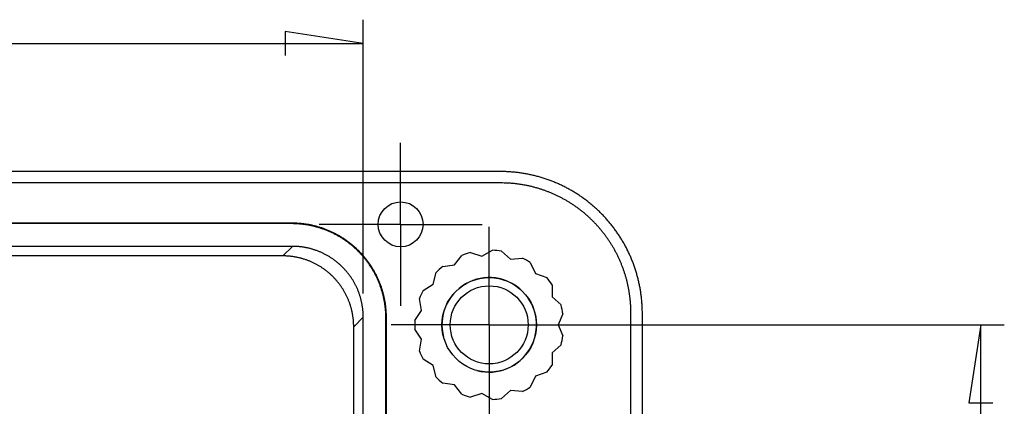
# Model space of a CAD drawing. Units: millimetres. Extents: x 0 to 841, y 0 to 594.
# Drawn here: x 236 to 278, y 380 to 397 of the extents above; entities that cross this region are included whole.
import ezdxf

# ---------------------------------------------------------------- set-up
doc = ezdxf.new("R2010")
doc.units = ezdxf.units.MM
doc.layers.add('LAYER_1', color=179, linetype='Continuous')
doc.layers.add('SLD-0', color=179, linetype='Continuous')

msp = doc.modelspace()

# ---------------------------------------------------------------- linework, layer by layer
at = {"layer": 'LAYER_1'}
for p, q in [((250.539, 385.027), (250.539, 396.611)), ((250.539, 395.611), (247.237, 396.119)), ((247.237, 396.119), (247.237, 395.103)), ((74.199, 395.611), (250.539, 395.611)), ((252.119, 390.457), (252.119, 391.407)), ((252.119, 387.957), (252.119, 390.457)), ((249.619, 387.957), (248.669, 387.957)), ((252.119, 387.957), (249.619, 387.957)), ((252.119, 387.957), (252.119, 385.457)), ((252.119, 387.957), (254.619, 387.957)), ((254.619, 387.957), (255.569, 387.957)), ((255.869, 386.207), (255.869, 387.857)), ((255.869, 383.707), (255.869, 386.207)), ((252.119, 385.457), (252.119, 384.507)), ((253.369, 383.707), (251.719, 383.707)), ((255.869, 383.707), (253.369, 383.707)), ((255.869, 383.707), (255.869, 381.207)), ((255.869, 383.707), (258.369, 383.707)), ((256.869, 383.707), (277.673, 383.707)), ((258.369, 383.707), (260.019, 383.707)), ((276.673, 383.707), (276.165, 380.405)), ((276.673, 246.707), (276.673, 383.707)), ((255.869, 381.207), (255.869, 379.557)), ((276.165, 380.405), (277.181, 380.405))]:
    msp.add_line(p, q, dxfattribs=at)
at = {"layer": 'SLD-0'}
for p, q in [((256.352, 390.19), (68.385, 390.19)), ((256.396, 390.19), (256.352, 390.19)), ((256.44, 390.189), (256.396, 390.19)), ((256.483, 390.188), (256.44, 390.189)), ((256.527, 390.187), (256.483, 390.188)), ((256.57, 390.186), (256.527, 390.187)), ((256.614, 390.184), (256.57, 390.186)), ((256.658, 390.182), (256.614, 390.184)), ((256.701, 390.18), (256.658, 390.182)), ((256.745, 390.177), (256.701, 390.18)), ((256.788, 390.174), (256.745, 390.177)), ((256.832, 390.171), (256.788, 390.174)), ((256.875, 390.167), (256.832, 390.171)), ((256.919, 390.163), (256.875, 390.167)), ((256.962, 390.159), (256.919, 390.163)), ((257.006, 390.154), (256.962, 390.159)), ((257.049, 390.149), (257.006, 390.154)), ((257.092, 390.144), (257.049, 390.149)), ((257.135, 390.139), (257.092, 390.144)), ((257.179, 390.133), (257.135, 390.139)), ((257.222, 390.127), (257.179, 390.133)), ((257.265, 390.12), (257.222, 390.127)), ((257.308, 390.113), (257.265, 390.12)), ((257.351, 390.106), (257.308, 390.113)), ((256.37, 389.707), (68.368, 389.707)), ((256.437, 389.706), (256.37, 389.707)), ((256.505, 389.705), (256.437, 389.706)), ((256.538, 389.704), (256.505, 389.705)), ((256.572, 389.703), (256.538, 389.704)), ((256.606, 389.701), (256.572, 389.703)), ((256.64, 389.7), (256.606, 389.701)), ((256.673, 389.699), (256.64, 389.7)), ((256.707, 389.697), (256.673, 389.699)), ((256.741, 389.695), (256.707, 389.697)), ((256.774, 389.693), (256.741, 389.695)), ((256.808, 389.69), (256.774, 389.693)), ((256.841, 389.687), (256.808, 389.69)), ((257.394, 390.099), (257.351, 390.106)), ((257.437, 390.091), (257.394, 390.099)), ((257.48, 390.083), (257.437, 390.091)), ((257.523, 390.075), (257.48, 390.083)), ((257.566, 390.066), (257.523, 390.075)), ((257.608, 390.057), (257.566, 390.066)), ((257.651, 390.048), (257.608, 390.057)), ((257.693, 390.038), (257.651, 390.048)), ((257.736, 390.028), (257.693, 390.038)), ((257.778, 390.018), (257.736, 390.028)), ((257.821, 390.007), (257.778, 390.018)), ((257.863, 389.997), (257.821, 390.007)), ((257.905, 389.985), (257.863, 389.997)), ((257.947, 389.974), (257.905, 389.985)), ((257.989, 389.962), (257.947, 389.974)), ((258.031, 389.95), (257.989, 389.962)), ((258.073, 389.938), (258.031, 389.95)), ((258.115, 389.925), (258.073, 389.938)), ((258.156, 389.912), (258.115, 389.925)), ((258.198, 389.899), (258.156, 389.912)), ((258.239, 389.885), (258.198, 389.899)), ((258.281, 389.872), (258.239, 389.885)), ((258.322, 389.857), (258.281, 389.872)), ((258.363, 389.843), (258.322, 389.857)), ((258.404, 389.828), (258.363, 389.843)), ((258.445, 389.813), (258.404, 389.828)), ((258.486, 389.798), (258.445, 389.813)), ((258.527, 389.782), (258.486, 389.798)), ((258.567, 389.766), (258.527, 389.782)), ((258.608, 389.75), (258.567, 389.766)), ((258.648, 389.733), (258.608, 389.75)), ((258.689, 389.716), (258.648, 389.733)), ((258.729, 389.699), (258.689, 389.716)), ((258.769, 389.682), (258.729, 389.699)), ((256.875, 389.684), (256.841, 389.687)), ((256.909, 389.681), (256.875, 389.684)), ((256.942, 389.678), (256.909, 389.681)), ((256.976, 389.674), (256.942, 389.678)), ((257.009, 389.67), (256.976, 389.674)), ((257.043, 389.666), (257.009, 389.67)), ((257.076, 389.662), (257.043, 389.666)), ((257.11, 389.657), (257.076, 389.662)), ((257.143, 389.653), (257.11, 389.657)), ((257.176, 389.648), (257.143, 389.653)), ((257.21, 389.643), (257.176, 389.648)), ((257.243, 389.638), (257.21, 389.643)), ((257.276, 389.632), (257.243, 389.638)), ((257.31, 389.626), (257.276, 389.632)), ((257.343, 389.621), (257.31, 389.626)), ((257.376, 389.614), (257.343, 389.621)), ((257.409, 389.608), (257.376, 389.614)), ((257.442, 389.602), (257.409, 389.608)), ((257.475, 389.595), (257.442, 389.602)), ((257.508, 389.588), (257.475, 389.595)), ((257.541, 389.581), (257.508, 389.588)), ((257.574, 389.574), (257.541, 389.581)), ((257.607, 389.566), (257.574, 389.574)), ((257.64, 389.559), (257.607, 389.566)), ((257.673, 389.551), (257.64, 389.559)), ((257.706, 389.543), (257.673, 389.551)), ((257.738, 389.534), (257.706, 389.543)), ((257.771, 389.526), (257.738, 389.534)), ((257.803, 389.517), (257.771, 389.526)), ((257.836, 389.508), (257.803, 389.517)), ((257.868, 389.499), (257.836, 389.508)), ((257.901, 389.49), (257.868, 389.499)), ((257.933, 389.481), (257.901, 389.49)), ((257.966, 389.471), (257.933, 389.481)), ((257.998, 389.461), (257.966, 389.471)), ((258.03, 389.451), (257.998, 389.461)), ((258.062, 389.441), (258.03, 389.451)), ((258.094, 389.43), (258.062, 389.441)), ((258.126, 389.419), (258.094, 389.43)), ((258.158, 389.409), (258.126, 389.419)), ((258.19, 389.397), (258.158, 389.409)), ((258.222, 389.386), (258.19, 389.397)), ((258.254, 389.375), (258.222, 389.386)), ((258.285, 389.363), (258.254, 389.375)), ((258.317, 389.351), (258.285, 389.363)), ((258.348, 389.339), (258.317, 389.351)), ((258.38, 389.327), (258.348, 389.339)), ((258.411, 389.315), (258.38, 389.327)), ((258.442, 389.302), (258.411, 389.315)), ((258.474, 389.289), (258.442, 389.302)), ((258.505, 389.276), (258.474, 389.289)), ((258.536, 389.263), (258.505, 389.276)), ((258.809, 389.664), (258.769, 389.682)), ((258.848, 389.646), (258.809, 389.664)), ((258.888, 389.628), (258.848, 389.646)), ((258.927, 389.609), (258.888, 389.628)), ((258.967, 389.59), (258.927, 389.609)), ((259.006, 389.571), (258.967, 389.59)), ((259.045, 389.552), (259.006, 389.571)), ((259.084, 389.532), (259.045, 389.552)), ((259.123, 389.512), (259.084, 389.532)), ((259.161, 389.492), (259.123, 389.512)), ((259.2, 389.471), (259.161, 389.492)), ((259.238, 389.45), (259.2, 389.471)), ((259.276, 389.429), (259.238, 389.45)), ((259.314, 389.408), (259.276, 389.429)), ((259.352, 389.386), (259.314, 389.408)), ((259.39, 389.364), (259.352, 389.386)), ((259.427, 389.342), (259.39, 389.364)), ((259.465, 389.32), (259.427, 389.342)), ((259.502, 389.297), (259.465, 389.32)), ((259.539, 389.274), (259.502, 389.297)), ((259.576, 389.25), (259.539, 389.274)), ((258.567, 389.25), (258.536, 389.263)), ((258.598, 389.236), (258.567, 389.25)), ((258.628, 389.222), (258.598, 389.236)), ((258.659, 389.208), (258.628, 389.222)), ((258.69, 389.194), (258.659, 389.208)), ((258.72, 389.18), (258.69, 389.194)), ((258.751, 389.165), (258.72, 389.18)), ((258.781, 389.151), (258.751, 389.165)), ((258.811, 389.136), (258.781, 389.151)), ((258.842, 389.121), (258.811, 389.136)), ((258.872, 389.105), (258.842, 389.121)), ((258.902, 389.09), (258.872, 389.105)), ((258.932, 389.074), (258.902, 389.09)), ((258.961, 389.059), (258.932, 389.074)), ((258.991, 389.043), (258.961, 389.059)), ((259.021, 389.026), (258.991, 389.043)), ((259.05, 389.01), (259.021, 389.026)), ((259.08, 388.994), (259.05, 389.01)), ((259.109, 388.977), (259.08, 388.994)), ((259.138, 388.96), (259.109, 388.977)), ((259.167, 388.943), (259.138, 388.96)), ((259.196, 388.926), (259.167, 388.943)), ((259.225, 388.908), (259.196, 388.926)), ((259.254, 388.891), (259.225, 388.908)), ((259.283, 388.873), (259.254, 388.891)), ((259.311, 388.855), (259.283, 388.873)), ((259.613, 389.227), (259.576, 389.25)), ((259.649, 389.203), (259.613, 389.227)), ((259.685, 389.179), (259.649, 389.203)), ((259.722, 389.155), (259.685, 389.179)), ((259.758, 389.13), (259.722, 389.155)), ((259.793, 389.105), (259.758, 389.13)), ((259.829, 389.08), (259.793, 389.105)), ((259.865, 389.054), (259.829, 389.08)), ((259.9, 389.029), (259.865, 389.054)), ((259.935, 389.003), (259.9, 389.029)), ((259.97, 388.977), (259.935, 389.003)), ((260.005, 388.95), (259.97, 388.977)), ((260.039, 388.924), (260.005, 388.95)), ((260.073, 388.897), (260.039, 388.924)), ((260.107, 388.869), (260.073, 388.897)), ((260.141, 388.842), (260.107, 388.869)), ((259.34, 388.837), (259.311, 388.855)), ((259.368, 388.818), (259.34, 388.837)), ((259.396, 388.8), (259.368, 388.818)), ((259.424, 388.781), (259.396, 388.8)), ((259.452, 388.762), (259.424, 388.781)), ((259.48, 388.743), (259.452, 388.762)), ((259.508, 388.724), (259.48, 388.743)), ((259.536, 388.705), (259.508, 388.724)), ((259.563, 388.685), (259.536, 388.705)), ((259.591, 388.666), (259.563, 388.685)), ((259.618, 388.646), (259.591, 388.666)), ((259.645, 388.626), (259.618, 388.646)), ((259.672, 388.606), (259.645, 388.626)), ((259.699, 388.585), (259.672, 388.606)), ((259.726, 388.565), (259.699, 388.585)), ((259.753, 388.544), (259.726, 388.565)), ((259.779, 388.523), (259.753, 388.544)), ((259.806, 388.502), (259.779, 388.523)), ((259.832, 388.481), (259.806, 388.502)), ((259.858, 388.46), (259.832, 388.481)), ((259.884, 388.438), (259.858, 388.46)), ((260.175, 388.814), (260.141, 388.842)), ((260.209, 388.786), (260.175, 388.814)), ((260.242, 388.758), (260.209, 388.786)), ((260.275, 388.73), (260.242, 388.758)), ((260.308, 388.701), (260.275, 388.73)), ((260.341, 388.672), (260.308, 388.701)), ((260.373, 388.643), (260.341, 388.672)), ((260.405, 388.614), (260.373, 388.643)), ((260.437, 388.584), (260.405, 388.614)), ((260.469, 388.554), (260.437, 388.584)), ((260.501, 388.524), (260.469, 388.554)), ((260.532, 388.494), (260.501, 388.524)), ((260.564, 388.464), (260.532, 388.494)), ((260.594, 388.433), (260.564, 388.464)), ((259.91, 388.416), (259.884, 388.438)), ((259.936, 388.395), (259.91, 388.416)), ((259.961, 388.373), (259.936, 388.395)), ((259.987, 388.35), (259.961, 388.373)), ((260.012, 388.328), (259.987, 388.35)), ((260.038, 388.306), (260.012, 388.328)), ((260.063, 388.283), (260.038, 388.306)), ((260.088, 388.26), (260.063, 388.283)), ((260.112, 388.237), (260.088, 388.26)), ((260.137, 388.214), (260.112, 388.237)), ((260.162, 388.191), (260.137, 388.214)), ((260.186, 388.168), (260.162, 388.191)), ((260.21, 388.144), (260.186, 388.168)), ((260.234, 388.121), (260.21, 388.144)), ((260.258, 388.097), (260.234, 388.121)), ((260.282, 388.073), (260.258, 388.097)), ((260.306, 388.049), (260.282, 388.073)), ((260.329, 388.024), (260.306, 388.049)), ((260.353, 388), (260.329, 388.024)), ((260.625, 388.402), (260.594, 388.433)), ((260.656, 388.371), (260.625, 388.402)), ((260.686, 388.339), (260.656, 388.371)), ((260.716, 388.308), (260.686, 388.339)), ((260.746, 388.276), (260.716, 388.308)), ((260.775, 388.244), (260.746, 388.276)), ((260.805, 388.212), (260.775, 388.244)), ((260.834, 388.179), (260.805, 388.212)), ((260.863, 388.146), (260.834, 388.179)), ((260.891, 388.113), (260.863, 388.146)), ((260.92, 388.08), (260.891, 388.113)), ((260.948, 388.047), (260.92, 388.08)), ((260.976, 388.014), (260.948, 388.047)), ((247.519, 388.007), (77.219, 388.007)), ((247.499, 387.987), (77.239, 387.987)), ((247.499, 387.987), (247.519, 388.007)), ((247.535, 387.987), (247.499, 387.987)), ((247.555, 388.007), (247.519, 388.007)), ((247.571, 387.987), (247.535, 387.987)), ((247.591, 388.007), (247.555, 388.007)), ((247.606, 387.986), (247.571, 387.987)), ((247.626, 388.006), (247.591, 388.007)), ((247.642, 387.985), (247.606, 387.986)), ((247.662, 388.005), (247.626, 388.006)), ((247.678, 387.983), (247.642, 387.985)), ((247.698, 388.003), (247.662, 388.005)), ((247.713, 387.982), (247.678, 387.983)), ((247.733, 388.002), (247.698, 388.003)), ((247.749, 387.98), (247.713, 387.982)), ((247.769, 388), (247.733, 388.002)), ((247.785, 387.977), (247.749, 387.98)), ((247.805, 387.997), (247.769, 388)), ((247.82, 387.975), (247.785, 387.977)), ((247.84, 387.994), (247.805, 387.997)), ((247.856, 387.972), (247.82, 387.975)), ((247.876, 387.991), (247.84, 387.994)), ((247.891, 387.968), (247.856, 387.972)), ((247.911, 387.988), (247.876, 387.991)), ((247.927, 387.965), (247.891, 387.968)), ((247.947, 387.984), (247.911, 387.988)), ((247.962, 387.961), (247.927, 387.965)), ((247.982, 387.98), (247.947, 387.984)), ((247.998, 387.956), (247.962, 387.961)), ((248.018, 387.976), (247.982, 387.98)), ((248.033, 387.952), (247.998, 387.956)), ((248.053, 387.972), (248.018, 387.976)), ((248.069, 387.947), (248.033, 387.952)), ((248.088, 387.967), (248.053, 387.972)), ((248.104, 387.941), (248.069, 387.947)), ((248.124, 387.961), (248.088, 387.967)), ((248.139, 387.936), (248.104, 387.941)), ((248.159, 387.956), (248.124, 387.961)), ((248.174, 387.93), (248.139, 387.936)), ((248.194, 387.95), (248.159, 387.956)), ((248.209, 387.924), (248.174, 387.93)), ((248.229, 387.944), (248.194, 387.95)), ((248.245, 387.917), (248.209, 387.924)), ((248.264, 387.937), (248.229, 387.944)), ((248.28, 387.911), (248.245, 387.917)), ((248.299, 387.93), (248.264, 387.937)), ((248.315, 387.903), (248.28, 387.911)), ((248.334, 387.923), (248.299, 387.93)), ((248.349, 387.896), (248.315, 387.903)), ((248.369, 387.916), (248.334, 387.923)), ((248.384, 387.888), (248.349, 387.896)), ((248.404, 387.908), (248.369, 387.916)), ((248.419, 387.88), (248.384, 387.888)), ((248.439, 387.9), (248.404, 387.908)), ((248.454, 387.872), (248.419, 387.88)), ((248.474, 387.892), (248.439, 387.9)), ((248.488, 387.863), (248.454, 387.872)), ((248.508, 387.883), (248.474, 387.892)), ((248.523, 387.854), (248.488, 387.863)), ((248.543, 387.874), (248.508, 387.883)), ((248.557, 387.845), (248.523, 387.854)), ((248.577, 387.865), (248.543, 387.874)), ((248.592, 387.835), (248.557, 387.845)), ((248.612, 387.855), (248.577, 387.865)), ((248.626, 387.825), (248.592, 387.835)), ((248.646, 387.845), (248.612, 387.855)), ((248.66, 387.815), (248.626, 387.825)), ((248.68, 387.835), (248.646, 387.845)), ((248.694, 387.805), (248.66, 387.815)), ((248.714, 387.825), (248.68, 387.835)), ((248.728, 387.794), (248.694, 387.805)), ((248.748, 387.814), (248.714, 387.825)), ((248.762, 387.783), (248.728, 387.794)), ((248.782, 387.803), (248.748, 387.814)), ((248.796, 387.771), (248.762, 387.783)), ((248.816, 387.791), (248.782, 387.803)), ((248.83, 387.76), (248.796, 387.771)), ((248.85, 387.779), (248.816, 387.791)), ((248.864, 387.748), (248.83, 387.76)), ((248.883, 387.767), (248.85, 387.779)), ((248.897, 387.735), (248.864, 387.748)), ((248.917, 387.755), (248.883, 387.767)), ((248.93, 387.723), (248.897, 387.735)), ((248.95, 387.743), (248.917, 387.755)), ((248.964, 387.71), (248.93, 387.723)), ((248.984, 387.73), (248.95, 387.743)), ((248.997, 387.696), (248.964, 387.71)), ((249.017, 387.716), (248.984, 387.73)), ((249.03, 387.683), (248.997, 387.696)), ((249.05, 387.703), (249.017, 387.716)), ((249.063, 387.669), (249.03, 387.683)), ((249.083, 387.689), (249.05, 387.703)), ((249.096, 387.655), (249.063, 387.669)), ((249.116, 387.675), (249.083, 387.689)), ((249.128, 387.641), (249.096, 387.655)), ((249.148, 387.661), (249.116, 387.675)), ((249.161, 387.626), (249.128, 387.641)), ((249.181, 387.646), (249.148, 387.661)), ((249.193, 387.611), (249.161, 387.626)), ((249.213, 387.631), (249.181, 387.646)), ((249.226, 387.596), (249.193, 387.611)), ((249.245, 387.616), (249.213, 387.631)), ((249.278, 387.6), (249.245, 387.616)), ((260.376, 387.975), (260.353, 388)), ((260.399, 387.951), (260.376, 387.975)), ((260.422, 387.926), (260.399, 387.951)), ((260.445, 387.901), (260.422, 387.926)), ((260.467, 387.876), (260.445, 387.901)), ((260.49, 387.851), (260.467, 387.876)), ((260.512, 387.825), (260.49, 387.851)), ((260.534, 387.8), (260.512, 387.825)), ((260.556, 387.774), (260.534, 387.8)), ((260.578, 387.748), (260.556, 387.774)), ((260.6, 387.722), (260.578, 387.748)), ((260.621, 387.696), (260.6, 387.722)), ((260.643, 387.67), (260.621, 387.696)), ((260.664, 387.644), (260.643, 387.67)), ((260.685, 387.617), (260.664, 387.644)), ((260.706, 387.591), (260.685, 387.617)), ((261.004, 387.98), (260.976, 388.014)), ((261.031, 387.946), (261.004, 387.98)), ((261.058, 387.912), (261.031, 387.946)), ((261.085, 387.877), (261.058, 387.912)), ((261.112, 387.843), (261.085, 387.877)), ((261.138, 387.808), (261.112, 387.843)), ((261.164, 387.773), (261.138, 387.808)), ((261.19, 387.738), (261.164, 387.773)), ((261.216, 387.703), (261.19, 387.738)), ((261.241, 387.667), (261.216, 387.703)), ((261.267, 387.632), (261.241, 387.667)), ((261.292, 387.596), (261.267, 387.632)), ((249.258, 387.58), (249.226, 387.596)), ((249.29, 387.564), (249.258, 387.58)), ((249.31, 387.584), (249.278, 387.6)), ((249.322, 387.548), (249.29, 387.564)), ((249.341, 387.568), (249.31, 387.584)), ((249.353, 387.532), (249.322, 387.548)), ((249.373, 387.552), (249.341, 387.568)), ((249.385, 387.515), (249.353, 387.532)), ((249.405, 387.535), (249.373, 387.552)), ((249.416, 387.498), (249.385, 387.515)), ((249.436, 387.518), (249.405, 387.535)), ((249.447, 387.481), (249.416, 387.498)), ((249.467, 387.501), (249.436, 387.518)), ((249.479, 387.463), (249.447, 387.481)), ((249.498, 387.483), (249.467, 387.501)), ((249.509, 387.446), (249.479, 387.463)), ((249.529, 387.465), (249.498, 387.483)), ((249.54, 387.428), (249.509, 387.446)), ((249.56, 387.447), (249.529, 387.465)), ((249.571, 387.409), (249.54, 387.428)), ((249.591, 387.429), (249.56, 387.447)), ((249.601, 387.391), (249.571, 387.409)), ((249.621, 387.41), (249.591, 387.429)), ((249.632, 387.372), (249.601, 387.391)), ((249.652, 387.392), (249.621, 387.41)), ((249.662, 387.352), (249.632, 387.372)), ((249.682, 387.372), (249.652, 387.392)), ((249.692, 387.333), (249.662, 387.352)), ((249.712, 387.353), (249.682, 387.372)), ((249.721, 387.313), (249.692, 387.333)), ((249.741, 387.333), (249.712, 387.353)), ((249.751, 387.293), (249.721, 387.313)), ((249.771, 387.313), (249.741, 387.333)), ((249.78, 387.273), (249.751, 387.293)), ((249.8, 387.293), (249.771, 387.313)), ((249.81, 387.253), (249.78, 387.273)), ((249.83, 387.273), (249.8, 387.293)), ((249.839, 387.232), (249.81, 387.253)), ((249.859, 387.252), (249.83, 387.273)), ((249.868, 387.211), (249.839, 387.232)), ((249.887, 387.231), (249.859, 387.252)), ((249.896, 387.19), (249.868, 387.211)), ((249.916, 387.21), (249.887, 387.231)), ((249.925, 387.168), (249.896, 387.19)), ((249.945, 387.188), (249.916, 387.21)), ((260.726, 387.564), (260.706, 387.591)), ((260.747, 387.537), (260.726, 387.564)), ((260.767, 387.51), (260.747, 387.537)), ((260.787, 387.483), (260.767, 387.51)), ((260.807, 387.456), (260.787, 387.483)), ((260.827, 387.429), (260.807, 387.456)), ((260.847, 387.401), (260.827, 387.429)), ((260.867, 387.374), (260.847, 387.401)), ((260.886, 387.346), (260.867, 387.374)), ((260.905, 387.318), (260.886, 387.346)), ((260.924, 387.291), (260.905, 387.318)), ((260.943, 387.263), (260.924, 387.291)), ((260.962, 387.234), (260.943, 387.263)), ((260.98, 387.206), (260.962, 387.234)), ((260.998, 387.178), (260.98, 387.206)), ((261.316, 387.56), (261.292, 387.596)), ((261.341, 387.524), (261.316, 387.56)), ((261.365, 387.487), (261.341, 387.524)), ((261.388, 387.451), (261.365, 387.487)), ((261.412, 387.414), (261.388, 387.451)), ((261.435, 387.377), (261.412, 387.414)), ((261.458, 387.34), (261.435, 387.377)), ((261.481, 387.303), (261.458, 387.34)), ((261.504, 387.266), (261.481, 387.303)), ((261.526, 387.228), (261.504, 387.266)), ((261.548, 387.19), (261.526, 387.228)), ((261.569, 387.153), (261.548, 387.19)), ((247.539, 387.027), (77.199, 387.027)), ((247.134, 386.622), (247.539, 387.027)), ((247.57, 387.027), (247.539, 387.027)), ((247.601, 387.027), (247.57, 387.027)), ((247.631, 387.026), (247.601, 387.027)), ((247.662, 387.025), (247.631, 387.026)), ((247.693, 387.023), (247.662, 387.025)), ((247.724, 387.022), (247.693, 387.023)), ((247.754, 387.019), (247.724, 387.022)), ((247.785, 387.017), (247.754, 387.019)), ((247.816, 387.014), (247.785, 387.017)), ((247.846, 387.011), (247.816, 387.014)), ((247.877, 387.008), (247.846, 387.011)), ((247.908, 387.004), (247.877, 387.008)), ((247.938, 387.001), (247.908, 387.004)), ((247.969, 386.996), (247.938, 387.001)), ((247.999, 386.992), (247.969, 386.996)), ((248.03, 386.987), (247.999, 386.992)), ((248.06, 386.982), (248.03, 386.987)), ((248.09, 386.976), (248.06, 386.982)), ((248.12, 386.97), (248.09, 386.976)), ((248.151, 386.964), (248.12, 386.97)), ((248.181, 386.958), (248.151, 386.964)), ((248.211, 386.951), (248.181, 386.958)), ((248.241, 386.944), (248.211, 386.951)), ((248.271, 386.937), (248.241, 386.944)), ((248.301, 386.929), (248.271, 386.937)), ((248.33, 386.921), (248.301, 386.929)), ((248.36, 386.913), (248.33, 386.921)), ((248.39, 386.904), (248.36, 386.913)), ((248.419, 386.895), (248.39, 386.904)), ((248.448, 386.886), (248.419, 386.895)), ((248.478, 386.877), (248.448, 386.886)), ((248.507, 386.867), (248.478, 386.877)), ((248.536, 386.857), (248.507, 386.867)), ((248.565, 386.846), (248.536, 386.857)), ((248.594, 386.836), (248.565, 386.846)), ((248.623, 386.825), (248.594, 386.836)), ((248.651, 386.813), (248.623, 386.825)), ((248.68, 386.802), (248.651, 386.813)), ((248.708, 386.79), (248.68, 386.802)), ((248.737, 386.778), (248.708, 386.79)), ((248.765, 386.765), (248.737, 386.778)), ((249.953, 387.146), (249.925, 387.168)), ((249.973, 387.166), (249.945, 387.188)), ((249.981, 387.124), (249.953, 387.146)), ((250.001, 387.144), (249.973, 387.166)), ((250.009, 387.102), (249.981, 387.124)), ((250.029, 387.122), (250.001, 387.144)), ((250.037, 387.08), (250.009, 387.102)), ((250.057, 387.099), (250.029, 387.122)), ((250.064, 387.057), (250.037, 387.08)), ((250.084, 387.077), (250.057, 387.099)), ((250.091, 387.034), (250.064, 387.057)), ((250.111, 387.054), (250.084, 387.077)), ((250.119, 387.01), (250.091, 387.034)), ((250.138, 387.03), (250.111, 387.054)), ((250.145, 386.987), (250.119, 387.01)), ((250.165, 387.007), (250.138, 387.03)), ((250.172, 386.963), (250.145, 386.987)), ((250.192, 386.983), (250.165, 387.007)), ((250.199, 386.939), (250.172, 386.963)), ((250.218, 386.959), (250.192, 386.983)), ((250.225, 386.915), (250.199, 386.939)), ((250.245, 386.935), (250.218, 386.959)), ((250.251, 386.891), (250.225, 386.915)), ((250.271, 386.911), (250.245, 386.935)), ((250.277, 386.866), (250.251, 386.891)), ((250.297, 386.886), (250.271, 386.911)), ((250.302, 386.841), (250.277, 386.866)), ((250.322, 386.861), (250.297, 386.886)), ((250.328, 386.816), (250.302, 386.841)), ((250.347, 386.836), (250.322, 386.861)), ((250.353, 386.791), (250.328, 386.816)), ((250.373, 386.81), (250.347, 386.836)), ((250.378, 386.765), (250.353, 386.791)), ((250.397, 386.785), (250.373, 386.81)), ((250.422, 386.759), (250.397, 386.785)), ((255.563, 386.616), (256.01, 386.859)), ((256.386, 386.82), (256.773, 386.489)), ((261.016, 387.149), (260.998, 387.178)), ((261.034, 387.121), (261.016, 387.149)), ((261.052, 387.092), (261.034, 387.121)), ((261.07, 387.063), (261.052, 387.092)), ((261.087, 387.034), (261.07, 387.063)), ((261.105, 387.006), (261.087, 387.034)), ((261.122, 386.976), (261.105, 387.006)), ((261.138, 386.947), (261.122, 386.976)), ((261.155, 386.918), (261.138, 386.947)), ((261.172, 386.889), (261.155, 386.918)), ((261.188, 386.859), (261.172, 386.889)), ((261.204, 386.829), (261.188, 386.859)), ((261.22, 386.8), (261.204, 386.829)), ((261.236, 386.77), (261.22, 386.8)), ((261.591, 387.115), (261.569, 387.153)), ((261.612, 387.076), (261.591, 387.115)), ((261.633, 387.038), (261.612, 387.076)), ((261.653, 387), (261.633, 387.038)), ((261.674, 386.961), (261.653, 387)), ((261.694, 386.922), (261.674, 386.961)), ((261.713, 386.883), (261.694, 386.922)), ((261.733, 386.844), (261.713, 386.883)), ((261.752, 386.805), (261.733, 386.844)), ((261.771, 386.766), (261.752, 386.805)), ((247.134, 386.622), (77.604, 386.622)), ((247.165, 386.622), (247.134, 386.622)), ((247.195, 386.621), (247.165, 386.622)), ((247.226, 386.621), (247.195, 386.621)), ((247.257, 386.619), (247.226, 386.621)), ((247.288, 386.618), (247.257, 386.619)), ((247.318, 386.616), (247.288, 386.618)), ((247.349, 386.614), (247.318, 386.616)), ((247.38, 386.612), (247.349, 386.614)), ((247.411, 386.609), (247.38, 386.612)), ((247.441, 386.606), (247.411, 386.609)), ((247.472, 386.603), (247.441, 386.606)), ((247.502, 386.599), (247.472, 386.603)), ((247.533, 386.595), (247.502, 386.599)), ((247.563, 386.591), (247.533, 386.595)), ((247.594, 386.586), (247.563, 386.591)), ((247.624, 386.582), (247.594, 386.586)), ((247.655, 386.576), (247.624, 386.582)), ((247.685, 386.571), (247.655, 386.576)), ((247.715, 386.565), (247.685, 386.571)), ((247.745, 386.559), (247.715, 386.565)), ((247.775, 386.552), (247.745, 386.559)), ((247.806, 386.546), (247.775, 386.552)), ((247.836, 386.539), (247.806, 386.546)), ((247.865, 386.531), (247.836, 386.539)), ((247.895, 386.524), (247.865, 386.531)), ((247.925, 386.516), (247.895, 386.524)), ((247.955, 386.507), (247.925, 386.516)), ((247.984, 386.499), (247.955, 386.507)), ((248.014, 386.49), (247.984, 386.499)), ((248.043, 386.481), (248.014, 386.49)), ((248.072, 386.471), (248.043, 386.481)), ((248.102, 386.461), (248.072, 386.471)), ((248.131, 386.451), (248.102, 386.461)), ((248.16, 386.441), (248.131, 386.451)), ((248.189, 386.43), (248.16, 386.441)), ((248.217, 386.419), (248.189, 386.43)), ((248.246, 386.408), (248.217, 386.419)), ((248.275, 386.397), (248.246, 386.408)), ((248.303, 386.385), (248.275, 386.397)), ((248.331, 386.373), (248.303, 386.385)), ((248.36, 386.36), (248.331, 386.373)), ((248.388, 386.347), (248.36, 386.36)), ((248.793, 386.753), (248.765, 386.765)), ((248.821, 386.74), (248.793, 386.753)), ((248.849, 386.726), (248.821, 386.74)), ((248.876, 386.713), (248.849, 386.726)), ((248.904, 386.699), (248.876, 386.713)), ((248.931, 386.685), (248.904, 386.699)), ((248.958, 386.67), (248.931, 386.685)), ((248.985, 386.656), (248.958, 386.67)), ((249.012, 386.641), (248.985, 386.656)), ((249.039, 386.625), (249.012, 386.641)), ((249.066, 386.61), (249.039, 386.625)), ((249.092, 386.594), (249.066, 386.61)), ((249.118, 386.578), (249.092, 386.594)), ((249.144, 386.562), (249.118, 386.578)), ((249.17, 386.545), (249.144, 386.562)), ((249.196, 386.528), (249.17, 386.545)), ((249.222, 386.511), (249.196, 386.528)), ((249.247, 386.494), (249.222, 386.511)), ((249.272, 386.476), (249.247, 386.494)), ((249.297, 386.458), (249.272, 386.476)), ((249.322, 386.44), (249.297, 386.458)), ((249.347, 386.421), (249.322, 386.44)), ((249.371, 386.403), (249.347, 386.421)), ((249.396, 386.384), (249.371, 386.403)), ((249.42, 386.365), (249.396, 386.384)), ((249.444, 386.345), (249.42, 386.365)), ((250.402, 386.739), (250.378, 386.765)), ((250.427, 386.713), (250.402, 386.739)), ((250.447, 386.733), (250.422, 386.759)), ((250.451, 386.687), (250.427, 386.713)), ((250.471, 386.707), (250.447, 386.733)), ((250.475, 386.661), (250.451, 386.687)), ((250.495, 386.68), (250.471, 386.707)), ((250.499, 386.634), (250.475, 386.661)), ((250.519, 386.654), (250.495, 386.68)), ((250.522, 386.607), (250.499, 386.634)), ((250.542, 386.627), (250.519, 386.654)), ((250.545, 386.58), (250.522, 386.607)), ((250.565, 386.6), (250.542, 386.627)), ((250.568, 386.553), (250.545, 386.58)), ((250.588, 386.572), (250.565, 386.6)), ((250.591, 386.525), (250.568, 386.553)), ((250.611, 386.545), (250.588, 386.572)), ((250.614, 386.497), (250.591, 386.525)), ((250.634, 386.517), (250.611, 386.545)), ((250.636, 386.47), (250.614, 386.497)), ((250.656, 386.489), (250.634, 386.517)), ((250.658, 386.441), (250.636, 386.47)), ((250.678, 386.461), (250.656, 386.489)), ((250.68, 386.413), (250.658, 386.441)), ((250.7, 386.433), (250.678, 386.461)), ((250.701, 386.385), (250.68, 386.413)), ((250.721, 386.405), (250.7, 386.433)), ((250.723, 386.356), (250.701, 386.385)), ((250.742, 386.376), (250.721, 386.405)), ((250.744, 386.327), (250.723, 386.356)), ((250.763, 386.347), (250.742, 386.376)), ((254.406, 386.24), (254.716, 386.644)), ((255.075, 386.761), (255.563, 386.616)), ((256.773, 386.489), (257.28, 386.529)), ((261.252, 386.74), (261.236, 386.77)), ((261.267, 386.71), (261.252, 386.74)), ((261.282, 386.68), (261.267, 386.71)), ((261.297, 386.65), (261.282, 386.68)), ((261.312, 386.619), (261.297, 386.65)), ((261.327, 386.589), (261.312, 386.619)), ((261.341, 386.559), (261.327, 386.589)), ((261.356, 386.528), (261.341, 386.559)), ((261.37, 386.497), (261.356, 386.528)), ((261.384, 386.467), (261.37, 386.497)), ((261.398, 386.436), (261.384, 386.467)), ((261.411, 386.405), (261.398, 386.436)), ((261.425, 386.374), (261.411, 386.405)), ((261.438, 386.343), (261.425, 386.374)), ((261.789, 386.726), (261.771, 386.766)), ((261.808, 386.687), (261.789, 386.726)), ((261.826, 386.647), (261.808, 386.687)), ((261.843, 386.607), (261.826, 386.647)), ((261.861, 386.567), (261.843, 386.607)), ((261.878, 386.527), (261.861, 386.567)), ((261.895, 386.487), (261.878, 386.527)), ((261.911, 386.446), (261.895, 386.487)), ((261.928, 386.406), (261.911, 386.446)), ((261.944, 386.365), (261.928, 386.406)), ((261.959, 386.324), (261.944, 386.365)), ((248.415, 386.334), (248.388, 386.347)), ((248.443, 386.321), (248.415, 386.334)), ((248.471, 386.307), (248.443, 386.321)), ((248.498, 386.294), (248.471, 386.307)), ((248.526, 386.279), (248.498, 386.294)), ((248.553, 386.265), (248.526, 386.279)), ((248.58, 386.25), (248.553, 386.265)), ((248.607, 386.235), (248.58, 386.25)), ((248.634, 386.22), (248.607, 386.235)), ((248.66, 386.205), (248.634, 386.22)), ((248.687, 386.189), (248.66, 386.205)), ((248.713, 386.173), (248.687, 386.189)), ((248.739, 386.156), (248.713, 386.173)), ((248.765, 386.14), (248.739, 386.156)), ((248.791, 386.123), (248.765, 386.14)), ((248.816, 386.106), (248.791, 386.123)), ((248.842, 386.088), (248.816, 386.106)), ((248.867, 386.071), (248.842, 386.088)), ((248.892, 386.053), (248.867, 386.071)), ((248.917, 386.034), (248.892, 386.053)), ((248.942, 386.016), (248.917, 386.034)), ((248.966, 385.997), (248.942, 386.016)), ((248.99, 385.978), (248.966, 385.997)), ((249.014, 385.959), (248.99, 385.978)), ((249.038, 385.94), (249.014, 385.959)), ((249.062, 385.92), (249.038, 385.94)), ((249.467, 386.325), (249.444, 386.345)), ((249.491, 386.305), (249.467, 386.325)), ((249.514, 386.285), (249.491, 386.305)), ((249.537, 386.265), (249.514, 386.285)), ((249.56, 386.244), (249.537, 386.265)), ((249.583, 386.223), (249.56, 386.244)), ((249.605, 386.202), (249.583, 386.223)), ((249.627, 386.181), (249.605, 386.202)), ((249.649, 386.159), (249.627, 386.181)), ((249.671, 386.138), (249.649, 386.159)), ((249.693, 386.116), (249.671, 386.138)), ((249.714, 386.093), (249.693, 386.116)), ((249.735, 386.071), (249.714, 386.093)), ((249.756, 386.048), (249.735, 386.071)), ((249.777, 386.026), (249.756, 386.048)), ((249.797, 386.002), (249.777, 386.026)), ((249.817, 385.979), (249.797, 386.002)), ((249.837, 385.956), (249.817, 385.979)), ((249.857, 385.932), (249.837, 385.956)), ((250.764, 386.298), (250.744, 386.327)), ((250.784, 386.318), (250.763, 386.347)), ((250.785, 386.269), (250.764, 386.298)), ((250.805, 386.289), (250.784, 386.318)), ((250.805, 386.239), (250.785, 386.269)), ((250.825, 386.259), (250.805, 386.289)), ((250.825, 386.21), (250.805, 386.239)), ((250.845, 386.23), (250.825, 386.259)), ((250.845, 386.18), (250.825, 386.21)), ((250.865, 386.2), (250.845, 386.23)), ((250.864, 386.15), (250.845, 386.18)), ((250.883, 386.12), (250.864, 386.15)), ((250.884, 386.17), (250.865, 386.2)), ((250.902, 386.09), (250.883, 386.12)), ((250.903, 386.14), (250.884, 386.17)), ((250.921, 386.059), (250.902, 386.09)), ((250.922, 386.11), (250.903, 386.14)), ((250.939, 386.029), (250.921, 386.059)), ((250.941, 386.079), (250.922, 386.11)), ((250.957, 385.998), (250.939, 386.029)), ((250.959, 386.049), (250.941, 386.079)), ((250.975, 385.967), (250.957, 385.998)), ((250.977, 386.018), (250.959, 386.049)), ((250.993, 385.936), (250.975, 385.967)), ((250.995, 385.987), (250.977, 386.018)), ((251.012, 385.956), (250.995, 385.987)), ((251.03, 385.924), (251.012, 385.956)), ((253.902, 386.174), (254.406, 386.24)), ((257.607, 386.34), (257.826, 385.881)), ((261.451, 386.312), (261.438, 386.343)), ((261.464, 386.281), (261.451, 386.312)), ((261.476, 386.249), (261.464, 386.281)), ((261.489, 386.218), (261.476, 386.249)), ((261.501, 386.187), (261.489, 386.218)), ((261.513, 386.155), (261.501, 386.187)), ((261.525, 386.124), (261.513, 386.155)), ((261.536, 386.092), (261.525, 386.124)), ((261.548, 386.06), (261.536, 386.092)), ((261.559, 386.028), (261.548, 386.06)), ((261.57, 385.996), (261.559, 386.028)), ((261.581, 385.965), (261.57, 385.996)), ((261.592, 385.933), (261.581, 385.965)), ((261.975, 386.284), (261.959, 386.324)), ((261.99, 386.243), (261.975, 386.284)), ((262.004, 386.202), (261.99, 386.243)), ((262.019, 386.161), (262.004, 386.202)), ((262.033, 386.119), (262.019, 386.161)), ((262.047, 386.078), (262.033, 386.119)), ((262.061, 386.036), (262.047, 386.078)), ((262.074, 385.995), (262.061, 386.036)), ((262.087, 385.953), (262.074, 385.995)), ((262.099, 385.911), (262.087, 385.953)), ((249.085, 385.9), (249.062, 385.92)), ((249.109, 385.88), (249.085, 385.9)), ((249.132, 385.86), (249.109, 385.88)), ((249.155, 385.839), (249.132, 385.86)), ((249.177, 385.818), (249.155, 385.839)), ((249.2, 385.797), (249.177, 385.818)), ((249.222, 385.776), (249.2, 385.797)), ((249.244, 385.754), (249.222, 385.776)), ((249.266, 385.732), (249.244, 385.754)), ((249.287, 385.71), (249.266, 385.732)), ((249.309, 385.688), (249.287, 385.71)), ((249.33, 385.666), (249.309, 385.688)), ((249.351, 385.643), (249.33, 385.666)), ((249.371, 385.62), (249.351, 385.643)), ((249.392, 385.597), (249.371, 385.62)), ((249.412, 385.574), (249.392, 385.597)), ((249.432, 385.55), (249.412, 385.574)), ((249.451, 385.527), (249.432, 385.55)), ((249.471, 385.503), (249.451, 385.527)), ((249.876, 385.908), (249.857, 385.932)), ((249.895, 385.884), (249.876, 385.908)), ((249.914, 385.86), (249.895, 385.884)), ((249.933, 385.835), (249.914, 385.86)), ((249.951, 385.811), (249.933, 385.835)), ((249.97, 385.786), (249.951, 385.811)), ((249.987, 385.761), (249.97, 385.786)), ((250.005, 385.735), (249.987, 385.761)), ((250.023, 385.71), (250.005, 385.735)), ((250.04, 385.684), (250.023, 385.71)), ((250.057, 385.659), (250.04, 385.684)), ((250.073, 385.633), (250.057, 385.659)), ((250.09, 385.607), (250.073, 385.633)), ((250.106, 385.58), (250.09, 385.607)), ((250.121, 385.554), (250.106, 385.58)), ((250.137, 385.527), (250.121, 385.554)), ((250.152, 385.501), (250.137, 385.527)), ((251.01, 385.905), (250.993, 385.936)), ((251.027, 385.873), (251.01, 385.905)), ((251.043, 385.842), (251.027, 385.873)), ((251.047, 385.893), (251.03, 385.924)), ((251.06, 385.81), (251.043, 385.842)), ((251.063, 385.861), (251.047, 385.893)), ((251.076, 385.778), (251.06, 385.81)), ((251.08, 385.83), (251.063, 385.861)), ((251.092, 385.746), (251.076, 385.778)), ((251.096, 385.798), (251.08, 385.83)), ((251.107, 385.714), (251.092, 385.746)), ((251.112, 385.766), (251.096, 385.798)), ((251.123, 385.682), (251.107, 385.714)), ((251.127, 385.734), (251.112, 385.766)), ((251.138, 385.649), (251.123, 385.682)), ((251.143, 385.702), (251.127, 385.734)), ((251.152, 385.617), (251.138, 385.649)), ((251.157, 385.669), (251.143, 385.702)), ((251.167, 385.584), (251.152, 385.617)), ((251.172, 385.637), (251.157, 385.669)), ((251.181, 385.551), (251.167, 385.584)), ((251.187, 385.604), (251.172, 385.637)), ((251.195, 385.518), (251.181, 385.551)), ((251.201, 385.571), (251.187, 385.604)), ((251.214, 385.538), (251.201, 385.571)), ((251.228, 385.505), (251.214, 385.538)), ((253.503, 385.427), (253.621, 385.921)), ((257.826, 385.881), (258.306, 385.711)), ((261.602, 385.9), (261.592, 385.933)), ((261.612, 385.868), (261.602, 385.9)), ((261.623, 385.836), (261.612, 385.868)), ((261.632, 385.804), (261.623, 385.836)), ((261.642, 385.772), (261.632, 385.804)), ((261.652, 385.739), (261.642, 385.772)), ((261.661, 385.707), (261.652, 385.739)), ((261.67, 385.674), (261.661, 385.707)), ((261.679, 385.642), (261.67, 385.674)), ((261.688, 385.609), (261.679, 385.642)), ((261.696, 385.576), (261.688, 385.609)), ((261.704, 385.544), (261.696, 385.576)), ((261.712, 385.511), (261.704, 385.544)), ((262.112, 385.87), (262.099, 385.911)), ((262.124, 385.828), (262.112, 385.87)), ((262.136, 385.786), (262.124, 385.828)), ((262.147, 385.744), (262.136, 385.786)), ((262.158, 385.701), (262.147, 385.744)), ((262.169, 385.659), (262.158, 385.701)), ((262.18, 385.617), (262.169, 385.659)), ((262.19, 385.574), (262.18, 385.617)), ((262.2, 385.532), (262.19, 385.574)), ((262.209, 385.489), (262.2, 385.532)), ((249.49, 385.479), (249.471, 385.503)), ((249.509, 385.454), (249.49, 385.479)), ((249.528, 385.43), (249.509, 385.454)), ((249.546, 385.405), (249.528, 385.43)), ((249.564, 385.38), (249.546, 385.405)), ((249.582, 385.355), (249.564, 385.38)), ((249.6, 385.33), (249.582, 385.355)), ((249.617, 385.305), (249.6, 385.33)), ((249.634, 385.279), (249.617, 385.305)), ((249.651, 385.253), (249.634, 385.279)), ((249.668, 385.227), (249.651, 385.253)), ((249.684, 385.201), (249.668, 385.227)), ((249.7, 385.175), (249.684, 385.201)), ((249.716, 385.149), (249.7, 385.175)), ((249.732, 385.122), (249.716, 385.149)), ((249.747, 385.095), (249.732, 385.122)), ((250.167, 385.474), (250.152, 385.501)), ((250.182, 385.447), (250.167, 385.474)), ((250.196, 385.419), (250.182, 385.447)), ((250.21, 385.392), (250.196, 385.419)), ((250.224, 385.365), (250.21, 385.392)), ((250.238, 385.337), (250.224, 385.365)), ((250.251, 385.309), (250.238, 385.337)), ((250.264, 385.281), (250.251, 385.309)), ((250.277, 385.253), (250.264, 385.281)), ((250.289, 385.225), (250.277, 385.253)), ((250.302, 385.197), (250.289, 385.225)), ((250.313, 385.168), (250.302, 385.197)), ((250.325, 385.14), (250.313, 385.168)), ((250.336, 385.111), (250.325, 385.14)), ((250.347, 385.082), (250.336, 385.111)), ((251.208, 385.485), (251.195, 385.518)), ((251.221, 385.452), (251.208, 385.485)), ((251.234, 385.419), (251.221, 385.452)), ((251.241, 385.472), (251.228, 385.505)), ((251.247, 385.385), (251.234, 385.419)), ((251.254, 385.439), (251.241, 385.472)), ((251.259, 385.352), (251.247, 385.385)), ((251.267, 385.405), (251.254, 385.439)), ((251.271, 385.318), (251.259, 385.352)), ((251.279, 385.372), (251.267, 385.405)), ((251.283, 385.285), (251.271, 385.318)), ((251.291, 385.338), (251.279, 385.372)), ((251.294, 385.251), (251.283, 385.285)), ((251.303, 385.305), (251.291, 385.338)), ((251.305, 385.217), (251.294, 385.251)), ((251.314, 385.271), (251.303, 385.305)), ((251.316, 385.183), (251.305, 385.217)), ((251.325, 385.237), (251.314, 385.271)), ((251.327, 385.149), (251.316, 385.183)), ((251.336, 385.203), (251.325, 385.237)), ((251.337, 385.115), (251.327, 385.149)), ((251.347, 385.169), (251.336, 385.203)), ((251.347, 385.08), (251.337, 385.115)), ((251.357, 385.134), (251.347, 385.169)), ((251.367, 385.1), (251.357, 385.134)), ((253.069, 385.161), (253.503, 385.427)), ((258.528, 385.406), (258.541, 384.897)), ((261.72, 385.478), (261.712, 385.511)), ((261.728, 385.445), (261.72, 385.478)), ((261.736, 385.412), (261.728, 385.445)), ((261.743, 385.38), (261.736, 385.412)), ((261.75, 385.347), (261.743, 385.38)), ((261.757, 385.314), (261.75, 385.347)), ((261.763, 385.28), (261.757, 385.314)), ((261.77, 385.247), (261.763, 385.28)), ((261.776, 385.214), (261.77, 385.247)), ((261.782, 385.181), (261.776, 385.214)), ((261.788, 385.148), (261.782, 385.181)), ((261.794, 385.115), (261.788, 385.148)), ((261.799, 385.081), (261.794, 385.115)), ((262.219, 385.447), (262.209, 385.489)), ((262.228, 385.404), (262.219, 385.447)), ((262.236, 385.361), (262.228, 385.404)), ((262.245, 385.318), (262.236, 385.361)), ((262.253, 385.276), (262.245, 385.318)), ((262.26, 385.233), (262.253, 385.276)), ((262.268, 385.19), (262.26, 385.233)), ((262.275, 385.147), (262.268, 385.19)), ((262.282, 385.103), (262.275, 385.147)), ((249.762, 385.068), (249.747, 385.095)), ((249.777, 385.041), (249.762, 385.068)), ((249.791, 385.014), (249.777, 385.041)), ((249.805, 384.987), (249.791, 385.014)), ((249.819, 384.959), (249.805, 384.987)), ((249.833, 384.932), (249.819, 384.959)), ((249.846, 384.904), (249.833, 384.932)), ((249.859, 384.876), (249.846, 384.904)), ((249.872, 384.848), (249.859, 384.876)), ((249.884, 384.82), (249.872, 384.848)), ((249.896, 384.791), (249.884, 384.82)), ((249.908, 384.763), (249.896, 384.791)), ((249.92, 384.734), (249.908, 384.763)), ((249.931, 384.706), (249.92, 384.734)), ((249.942, 384.677), (249.931, 384.706)), ((250.358, 385.053), (250.347, 385.082)), ((250.368, 385.024), (250.358, 385.053)), ((250.378, 384.995), (250.368, 385.024)), ((250.388, 384.966), (250.378, 384.995)), ((250.398, 384.937), (250.388, 384.966)), ((250.407, 384.907), (250.398, 384.937)), ((250.416, 384.878), (250.407, 384.907)), ((250.424, 384.848), (250.416, 384.878)), ((250.433, 384.819), (250.424, 384.848)), ((250.441, 384.789), (250.433, 384.819)), ((250.448, 384.759), (250.441, 384.789)), ((250.456, 384.729), (250.448, 384.759)), ((250.463, 384.699), (250.456, 384.729)), ((250.469, 384.669), (250.463, 384.699)), ((251.357, 385.046), (251.347, 385.08)), ((251.366, 385.011), (251.357, 385.046)), ((251.375, 384.977), (251.366, 385.011)), ((251.376, 385.066), (251.367, 385.1)), ((251.383, 384.942), (251.375, 384.977)), ((251.386, 385.031), (251.376, 385.066)), ((251.392, 384.908), (251.383, 384.942)), ((251.395, 384.997), (251.386, 385.031)), ((251.4, 384.873), (251.392, 384.908)), ((251.403, 384.962), (251.395, 384.997)), ((251.408, 384.838), (251.4, 384.873)), ((251.412, 384.927), (251.403, 384.962)), ((251.415, 384.803), (251.408, 384.838)), ((251.42, 384.893), (251.412, 384.927)), ((251.422, 384.768), (251.415, 384.803)), ((251.428, 384.858), (251.42, 384.893)), ((251.429, 384.733), (251.422, 384.768)), ((251.435, 384.823), (251.428, 384.858)), ((251.435, 384.698), (251.429, 384.733)), ((251.442, 384.788), (251.435, 384.823)), ((251.442, 384.663), (251.435, 384.698)), ((251.449, 384.753), (251.442, 384.788)), ((251.455, 384.718), (251.449, 384.753)), ((251.462, 384.683), (251.455, 384.718)), ((253.008, 384.315), (252.915, 384.816)), ((258.541, 384.897), (258.91, 384.547)), ((261.804, 385.048), (261.799, 385.081)), ((261.81, 385.015), (261.804, 385.048)), ((261.814, 384.981), (261.81, 385.015)), ((261.819, 384.948), (261.814, 384.981)), ((261.823, 384.914), (261.819, 384.948)), ((261.828, 384.881), (261.823, 384.914)), ((261.832, 384.848), (261.828, 384.881)), ((261.835, 384.814), (261.832, 384.848)), ((261.839, 384.78), (261.835, 384.814)), ((261.842, 384.747), (261.839, 384.78)), ((261.846, 384.713), (261.842, 384.747)), ((261.849, 384.68), (261.846, 384.713)), ((262.288, 385.06), (262.282, 385.103)), ((262.294, 385.017), (262.288, 385.06)), ((262.3, 384.974), (262.294, 385.017)), ((262.306, 384.931), (262.3, 384.974)), ((262.311, 384.887), (262.306, 384.931)), ((262.316, 384.844), (262.311, 384.887)), ((262.32, 384.801), (262.316, 384.844)), ((262.325, 384.757), (262.32, 384.801)), ((262.329, 384.714), (262.325, 384.757)), ((262.332, 384.67), (262.329, 384.714)), ((249.953, 384.648), (249.942, 384.677)), ((249.963, 384.619), (249.953, 384.648)), ((249.973, 384.59), (249.963, 384.619)), ((249.983, 384.561), (249.973, 384.59)), ((249.992, 384.532), (249.983, 384.561)), ((250.002, 384.502), (249.992, 384.532)), ((250.01, 384.473), (250.002, 384.502)), ((250.019, 384.443), (250.01, 384.473)), ((250.027, 384.413), (250.019, 384.443)), ((250.035, 384.384), (250.027, 384.413)), ((250.043, 384.354), (250.035, 384.384)), ((250.05, 384.324), (250.043, 384.354)), ((250.057, 384.294), (250.05, 384.324)), ((250.064, 384.264), (250.057, 384.294)), ((250.476, 384.639), (250.469, 384.669)), ((250.482, 384.609), (250.476, 384.639)), ((250.488, 384.579), (250.482, 384.609)), ((250.493, 384.548), (250.488, 384.579)), ((250.498, 384.518), (250.493, 384.548)), ((250.503, 384.488), (250.498, 384.518)), ((250.508, 384.457), (250.503, 384.488)), ((250.512, 384.427), (250.508, 384.457)), ((250.516, 384.396), (250.512, 384.427)), ((250.52, 384.365), (250.516, 384.396)), ((250.523, 384.335), (250.52, 384.365)), ((250.526, 384.304), (250.523, 384.335)), ((250.529, 384.273), (250.526, 384.304)), ((250.531, 384.243), (250.529, 384.273)), ((251.448, 384.627), (251.442, 384.663)), ((251.453, 384.592), (251.448, 384.627)), ((251.458, 384.557), (251.453, 384.592)), ((251.463, 384.522), (251.458, 384.557)), ((251.467, 384.647), (251.462, 384.683)), ((251.468, 384.486), (251.463, 384.522)), ((251.473, 384.612), (251.467, 384.647)), ((251.472, 384.451), (251.468, 384.486)), ((251.476, 384.415), (251.472, 384.451)), ((251.478, 384.577), (251.473, 384.612)), ((251.48, 384.38), (251.476, 384.415)), ((251.483, 384.541), (251.478, 384.577)), ((251.483, 384.344), (251.48, 384.38)), ((251.488, 384.506), (251.483, 384.541)), ((251.486, 384.309), (251.483, 384.344)), ((251.489, 384.273), (251.486, 384.309)), ((251.492, 384.471), (251.488, 384.506)), ((251.491, 384.237), (251.489, 384.273)), ((251.496, 384.435), (251.492, 384.471)), ((251.5, 384.4), (251.496, 384.435)), ((251.503, 384.364), (251.5, 384.4)), ((251.506, 384.328), (251.503, 384.364)), ((251.509, 384.293), (251.506, 384.328)), ((251.511, 384.257), (251.509, 384.293)), ((252.72, 383.896), (253.008, 384.315)), ((261.851, 384.646), (261.849, 384.68)), ((261.854, 384.613), (261.851, 384.646)), ((261.857, 384.579), (261.854, 384.613)), ((261.859, 384.545), (261.857, 384.579)), ((261.861, 384.512), (261.859, 384.545)), ((261.862, 384.478), (261.861, 384.512)), ((261.864, 384.444), (261.862, 384.478)), ((261.865, 384.411), (261.864, 384.444)), ((261.866, 384.377), (261.865, 384.411)), ((261.867, 384.343), (261.866, 384.377)), ((261.868, 384.309), (261.867, 384.343)), ((261.868, 384.276), (261.868, 384.309)), ((261.869, 384.208), (261.868, 384.276)), ((262.336, 384.627), (262.332, 384.67)), ((262.339, 384.583), (262.336, 384.627)), ((262.341, 384.54), (262.339, 384.583)), ((262.344, 384.496), (262.341, 384.54)), ((262.346, 384.452), (262.344, 384.496)), ((262.348, 384.409), (262.346, 384.452)), ((262.349, 384.365), (262.348, 384.409)), ((262.35, 384.322), (262.349, 384.365)), ((262.351, 384.278), (262.35, 384.322)), ((262.351, 384.234), (262.351, 384.278)), ((250.071, 384.234), (250.064, 384.264)), ((250.077, 384.204), (250.071, 384.234)), ((250.082, 384.173), (250.077, 384.204)), ((250.088, 384.143), (250.082, 384.173)), ((250.093, 384.113), (250.088, 384.143)), ((250.098, 384.082), (250.093, 384.113)), ((250.103, 384.052), (250.098, 384.082)), ((250.107, 384.021), (250.103, 384.052)), ((250.111, 383.991), (250.107, 384.021)), ((250.114, 383.96), (250.111, 383.991)), ((250.118, 383.93), (250.114, 383.96)), ((250.121, 383.899), (250.118, 383.93)), ((250.123, 383.868), (250.121, 383.899)), ((250.126, 383.838), (250.123, 383.868)), ((250.539, 384.027), (250.134, 383.622)), ((250.533, 384.212), (250.531, 384.243)), ((250.535, 384.181), (250.533, 384.212)), ((250.536, 384.151), (250.535, 384.181)), ((250.537, 384.12), (250.536, 384.151)), ((250.538, 384.089), (250.537, 384.12)), ((250.539, 384.058), (250.538, 384.089)), ((250.539, 384.027), (250.539, 384.058)), ((250.539, 374.802), (250.539, 384.027)), ((251.493, 384.202), (251.491, 384.237)), ((251.495, 384.166), (251.493, 384.202)), ((251.496, 384.13), (251.495, 384.166)), ((251.498, 384.095), (251.496, 384.13)), ((251.498, 384.059), (251.498, 384.095)), ((251.499, 384.023), (251.498, 384.059)), ((251.499, 383.988), (251.499, 384.023)), ((251.519, 384.008), (251.499, 383.988)), ((251.499, 374.762), (251.499, 383.988)), ((251.513, 384.222), (251.511, 384.257)), ((251.515, 384.186), (251.513, 384.222)), ((251.516, 384.15), (251.515, 384.186)), ((251.517, 384.115), (251.516, 384.15)), ((251.518, 384.079), (251.517, 384.115)), ((251.519, 384.043), (251.518, 384.079)), ((251.519, 384.008), (251.519, 384.043)), ((251.519, 374.782), (251.519, 384.008)), ((258.989, 384.178), (258.794, 383.707)), ((261.869, 246.206), (261.869, 384.208)), ((262.351, 384.191), (262.351, 384.234)), ((262.351, 246.224), (262.351, 384.191)), ((250.128, 383.807), (250.126, 383.838)), ((250.13, 383.776), (250.128, 383.807)), ((250.131, 383.745), (250.13, 383.776)), ((250.132, 383.714), (250.131, 383.745)), ((250.133, 383.684), (250.132, 383.714)), ((250.133, 383.653), (250.133, 383.684)), ((250.134, 383.622), (250.133, 383.653)), ((250.134, 374.397), (250.134, 383.622)), ((253.008, 383.099), (252.72, 383.519)), ((258.794, 383.707), (258.989, 383.237)), ((252.915, 382.599), (253.008, 383.099)), ((258.91, 382.868), (258.541, 382.518)), ((253.503, 381.988), (253.069, 382.254)), ((258.541, 382.518), (258.528, 382.009)), ((253.621, 381.493), (253.503, 381.988)), ((257.826, 381.534), (257.607, 381.074)), ((258.306, 381.704), (257.826, 381.534)), ((254.406, 381.174), (253.902, 381.241)), ((254.716, 380.77), (254.406, 381.174)), ((255.563, 380.798), (255.075, 380.654)), ((256.01, 380.555), (255.563, 380.798)), ((256.773, 380.925), (256.386, 380.595)), ((257.28, 380.886), (256.773, 380.925))]:
    msp.add_line(p, q, dxfattribs=at)
for centre, radius in [((252.119, 387.957), 0.95), ((255.869, 383.707), 2), ((255.869, 383.707), 1.65)]:
    msp.add_circle(centre, radius, dxfattribs=at)
for radius, start, end in [(3.155, 80.571, 87.429), (3.155, 104.571, 111.4291), (3.155, 56.571, 63.4291), (3.155, 128.571, 135.429), (2, 255, 195), (3.155, 32.571, 39.429), (3.155, 152.571, 159.4291), (3.155, 8.571, 15.4291), (3.155, 176.571, 183.429), (3.155, 344.5709, 351.4291), (3.155, 200.571, 207.4291), (3.155, 320.571, 327.429), (3.155, 224.5709, 231.429), (3.155, 296.571, 303.4289), (3.155, 248.571, 255.4291), (3.155, 272.571, 279.4291)]:
    msp.add_arc((255.869, 383.707), radius, start, end, dxfattribs=at)

doc.saveas('drawing.dxf')
